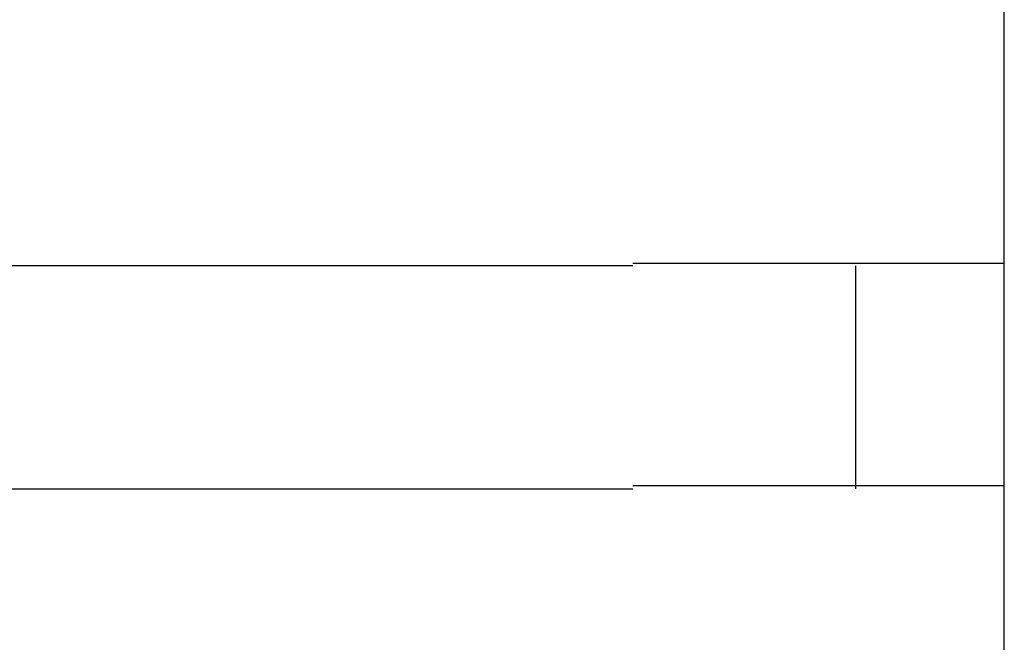
# Model space of a CAD drawing. Extents: x 543 to 20478, y 184 to 14052.
# Drawn here: x 7061 to 7074, y 12451 to 12460 of the extents above; entities that cross this region are included whole.
import ezdxf

# ---------------------------------------------------------------- set-up
doc = ezdxf.new("R2010")
doc.units = 0
doc.header["$LTSCALE"] = 50
doc.header["$MEASUREMENT"] = 0
doc.layers.add('鼻隠し前コーナー樹脂', color=4, linetype='CONTINUOUS')

msp = doc.modelspace()

# ---------------------------------------------------------------- linework, layer by layer
at = {"layer": '鼻隠し前コーナー樹脂', "linetype": 'Continuous'}
for p, q in [((7073.9, 12456.561), (7073.9, 12460.061)), ((7068.9, 12456.561), (7048.9, 12456.561)), ((7071.9, 12453.561), (7071.9, 12456.561)), ((7073.9, 12455.061), (7073.9, 12456.561)), ((7073.9, 12453.561), (7073.9, 12455.061)), ((7048.9, 12453.561), (7068.9, 12453.561)), ((7073.9, 12450.061), (7073.9, 12453.561))]:
    msp.add_line(p, q, dxfattribs=at)
at = {"layer": '鼻隠し前コーナー樹脂'}
for p, q in [((7068.9, 12456.6), (7068.92, 12456.6)), ((7068.92, 12456.6), (7068.94, 12456.6)), ((7068.94, 12456.6), (7068.96, 12456.6)), ((7068.96, 12456.6), (7068.98, 12456.6)), ((7068.98, 12456.6), (7069, 12456.6)), ((7069, 12456.6), (7069.02, 12456.6)), ((7069.02, 12456.6), (7069.04, 12456.6)), ((7069.04, 12456.6), (7069.06, 12456.6)), ((7069.06, 12456.6), (7069.08, 12456.6)), ((7069.08, 12456.6), (7069.11, 12456.6)), ((7069.11, 12456.6), (7069.13, 12456.6)), ((7069.13, 12456.6), (7069.15, 12456.6)), ((7069.15, 12456.6), (7069.17, 12456.6)), ((7069.17, 12456.6), (7069.19, 12456.6)), ((7069.19, 12456.6), (7069.21, 12456.6)), ((7069.21, 12456.6), (7069.23, 12456.6)), ((7069.23, 12456.6), (7069.25, 12456.6)), ((7069.25, 12456.6), (7069.27, 12456.6)), ((7069.27, 12456.6), (7069.29, 12456.6)), ((7069.29, 12456.6), (7069.31, 12456.6)), ((7069.31, 12456.6), (7069.33, 12456.6)), ((7069.33, 12456.6), (7069.35, 12456.6)), ((7069.35, 12456.6), (7069.37, 12456.6)), ((7069.37, 12456.6), (7069.39, 12456.6)), ((7069.39, 12456.6), (7069.41, 12456.6)), ((7069.41, 12456.6), (7069.43, 12456.6)), ((7069.43, 12456.6), (7069.45, 12456.6)), ((7069.45, 12456.6), (7069.47, 12456.6)), ((7069.47, 12456.6), (7069.49, 12456.6)), ((7069.49, 12456.6), (7069.51, 12456.6)), ((7069.51, 12456.6), (7069.53, 12456.6)), ((7069.53, 12456.6), (7069.55, 12456.6)), ((7069.55, 12456.6), (7069.57, 12456.6)), ((7069.57, 12456.6), (7069.59, 12456.6)), ((7069.59, 12456.6), (7069.62, 12456.6)), ((7069.62, 12456.6), (7069.64, 12456.6)), ((7069.64, 12456.6), (7069.66, 12456.6)), ((7069.66, 12456.6), (7069.68, 12456.6)), ((7069.68, 12456.6), (7069.7, 12456.6)), ((7069.7, 12456.6), (7069.72, 12456.6)), ((7069.72, 12456.6), (7069.74, 12456.6)), ((7069.74, 12456.6), (7069.76, 12456.6)), ((7069.76, 12456.6), (7069.78, 12456.6)), ((7069.78, 12456.6), (7069.8, 12456.6)), ((7069.8, 12456.6), (7069.82, 12456.6)), ((7069.82, 12456.6), (7069.84, 12456.6)), ((7069.84, 12456.6), (7069.86, 12456.6)), ((7069.86, 12456.6), (7069.88, 12456.6)), ((7069.88, 12456.6), (7069.9, 12456.6)), ((7069.9, 12456.6), (7069.92, 12456.6)), ((7069.92, 12456.6), (7069.94, 12456.6)), ((7069.94, 12456.6), (7069.96, 12456.6)), ((7069.96, 12456.6), (7069.98, 12456.6)), ((7069.98, 12456.6), (7070, 12456.6)), ((7070, 12456.6), (7070.02, 12456.6)), ((7070.02, 12456.6), (7070.04, 12456.6)), ((7070.04, 12456.6), (7070.06, 12456.6)), ((7070.06, 12456.6), (7070.08, 12456.6)), ((7070.08, 12456.6), (7070.1, 12456.6)), ((7070.1, 12456.6), (7070.12, 12456.6)), ((7070.12, 12456.6), (7070.14, 12456.6)), ((7070.14, 12456.6), (7070.16, 12456.6)), ((7070.16, 12456.6), (7070.18, 12456.6)), ((7070.18, 12456.6), (7070.2, 12456.6)), ((7070.2, 12456.6), (7070.22, 12456.6)), ((7070.22, 12456.6), (7070.24, 12456.6)), ((7070.24, 12456.6), (7070.26, 12456.6)), ((7070.26, 12456.6), (7070.28, 12456.6)), ((7070.28, 12456.6), (7070.3, 12456.6)), ((7070.3, 12456.6), (7070.32, 12456.6)), ((7070.32, 12456.6), (7070.34, 12456.6)), ((7070.34, 12456.6), (7070.36, 12456.6)), ((7070.36, 12456.6), (7070.37, 12456.6)), ((7070.37, 12456.6), (7070.39, 12456.6)), ((7070.39, 12456.6), (7070.41, 12456.6)), ((7070.41, 12456.6), (7070.43, 12456.6)), ((7070.43, 12456.6), (7070.45, 12456.6)), ((7070.45, 12456.6), (7070.47, 12456.6)), ((7070.47, 12456.6), (7070.49, 12456.6)), ((7070.49, 12456.6), (7070.51, 12456.6)), ((7070.51, 12456.6), (7070.53, 12456.6)), ((7070.53, 12456.6), (7070.55, 12456.6)), ((7070.55, 12456.6), (7070.57, 12456.6)), ((7070.57, 12456.6), (7070.59, 12456.6)), ((7070.59, 12456.6), (7070.61, 12456.6)), ((7070.61, 12456.6), (7070.63, 12456.6)), ((7070.63, 12456.6), (7070.65, 12456.6)), ((7070.65, 12456.6), (7070.67, 12456.6)), ((7070.67, 12456.6), (7070.68, 12456.6)), ((7070.68, 12456.6), (7070.7, 12456.6)), ((7070.7, 12456.6), (7070.72, 12456.6)), ((7070.72, 12456.6), (7070.74, 12456.6)), ((7070.74, 12456.6), (7070.76, 12456.6)), ((7070.76, 12456.6), (7070.78, 12456.6)), ((7070.78, 12456.6), (7070.8, 12456.6)), ((7070.8, 12456.6), (7070.82, 12456.6)), ((7070.82, 12456.6), (7070.84, 12456.6)), ((7070.84, 12456.6), (7070.86, 12456.6)), ((7070.86, 12456.6), (7070.87, 12456.6)), ((7070.87, 12456.6), (7070.89, 12456.6)), ((7070.89, 12456.6), (7070.91, 12456.6)), ((7070.91, 12456.6), (7070.93, 12456.6)), ((7070.93, 12456.6), (7070.95, 12456.6)), ((7070.95, 12456.6), (7070.97, 12456.6)), ((7070.97, 12456.6), (7070.99, 12456.6)), ((7070.99, 12456.6), (7071.01, 12456.6)), ((7071.01, 12456.6), (7071.02, 12456.6)), ((7071.02, 12456.6), (7071.04, 12456.6)), ((7071.04, 12456.6), (7071.06, 12456.6)), ((7071.06, 12456.6), (7071.08, 12456.6)), ((7071.08, 12456.6), (7071.1, 12456.6)), ((7071.1, 12456.6), (7071.12, 12456.6)), ((7071.12, 12456.6), (7071.14, 12456.6)), ((7071.14, 12456.6), (7071.15, 12456.6)), ((7071.15, 12456.6), (7071.17, 12456.6)), ((7071.17, 12456.6), (7071.19, 12456.6)), ((7071.19, 12456.6), (7071.21, 12456.6)), ((7071.21, 12456.6), (7071.23, 12456.6)), ((7071.23, 12456.6), (7071.24, 12456.6)), ((7071.24, 12456.6), (7071.26, 12456.6)), ((7071.26, 12456.6), (7071.28, 12456.6)), ((7071.28, 12456.6), (7071.3, 12456.6)), ((7071.3, 12456.6), (7071.32, 12456.6)), ((7071.32, 12456.6), (7071.33, 12456.6)), ((7071.33, 12456.6), (7071.35, 12456.6)), ((7071.35, 12456.6), (7071.37, 12456.6)), ((7071.37, 12456.6), (7071.39, 12456.6)), ((7071.39, 12456.6), (7071.41, 12456.6)), ((7071.41, 12456.6), (7071.42, 12456.6)), ((7071.42, 12456.6), (7071.44, 12456.6)), ((7071.44, 12456.6), (7071.46, 12456.6)), ((7071.46, 12456.6), (7071.48, 12456.6)), ((7071.48, 12456.6), (7071.49, 12456.6)), ((7071.49, 12456.6), (7071.51, 12456.6)), ((7071.51, 12456.6), (7071.53, 12456.6)), ((7071.53, 12456.6), (7071.55, 12456.6)), ((7071.55, 12456.6), (7071.56, 12456.6)), ((7071.56, 12456.6), (7071.58, 12456.6)), ((7071.58, 12456.6), (7071.6, 12456.6)), ((7071.6, 12456.6), (7071.62, 12456.6)), ((7071.62, 12456.6), (7071.63, 12456.6)), ((7071.63, 12456.6), (7071.65, 12456.6)), ((7071.65, 12456.6), (7071.67, 12456.6)), ((7071.67, 12456.6), (7071.68, 12456.6)), ((7071.68, 12456.6), (7071.7, 12456.6)), ((7071.7, 12456.6), (7071.72, 12456.6)), ((7071.72, 12456.6), (7071.74, 12456.6)), ((7071.74, 12456.6), (7071.75, 12456.6)), ((7071.75, 12456.6), (7071.77, 12456.6)), ((7071.77, 12456.6), (7071.79, 12456.6)), ((7071.79, 12456.6), (7071.8, 12456.6)), ((7071.8, 12456.6), (7071.82, 12456.6)), ((7071.82, 12456.6), (7071.84, 12456.6)), ((7071.84, 12456.6), (7071.85, 12456.6)), ((7071.85, 12456.6), (7071.87, 12456.6)), ((7071.87, 12456.6), (7071.89, 12456.6)), ((7071.89, 12456.6), (7071.9, 12456.6)), ((7071.9, 12456.6), (7071.92, 12456.6)), ((7071.92, 12456.6), (7071.93, 12456.6)), ((7071.93, 12456.6), (7071.95, 12456.6)), ((7071.95, 12456.6), (7071.97, 12456.6)), ((7071.97, 12456.6), (7071.98, 12456.6)), ((7071.98, 12456.6), (7072, 12456.6)), ((7072, 12456.6), (7072.02, 12456.6)), ((7072.02, 12456.6), (7072.03, 12456.6)), ((7072.03, 12456.6), (7072.05, 12456.6)), ((7072.05, 12456.6), (7072.06, 12456.6)), ((7072.06, 12456.6), (7072.08, 12456.6)), ((7072.08, 12456.6), (7072.09, 12456.6)), ((7072.09, 12456.6), (7072.11, 12456.6)), ((7072.11, 12456.6), (7072.13, 12456.6)), ((7072.13, 12456.6), (7072.14, 12456.6)), ((7072.14, 12456.6), (7072.16, 12456.6)), ((7072.16, 12456.6), (7072.17, 12456.6)), ((7072.17, 12456.6), (7072.19, 12456.6)), ((7072.19, 12456.6), (7072.2, 12456.6)), ((7072.2, 12456.6), (7072.22, 12456.6)), ((7072.22, 12456.6), (7072.23, 12456.6)), ((7072.23, 12456.6), (7072.25, 12456.6)), ((7072.25, 12456.6), (7072.26, 12456.6)), ((7072.26, 12456.6), (7072.28, 12456.6)), ((7072.28, 12456.6), (7072.3, 12456.6)), ((7072.3, 12456.6), (7072.31, 12456.6)), ((7072.31, 12456.6), (7072.33, 12456.6)), ((7072.33, 12456.6), (7072.34, 12456.6)), ((7072.34, 12456.6), (7072.35, 12456.6)), ((7072.35, 12456.6), (7072.37, 12456.6)), ((7072.37, 12456.6), (7072.38, 12456.6)), ((7072.38, 12456.6), (7072.4, 12456.6)), ((7072.4, 12456.6), (7072.41, 12456.6)), ((7072.41, 12456.6), (7072.43, 12456.6)), ((7072.43, 12456.6), (7072.44, 12456.6)), ((7072.44, 12456.6), (7072.46, 12456.6)), ((7072.46, 12456.6), (7072.47, 12456.6)), ((7072.47, 12456.6), (7072.49, 12456.6)), ((7072.49, 12456.6), (7072.5, 12456.6)), ((7072.5, 12456.6), (7072.51, 12456.6)), ((7072.51, 12456.6), (7072.53, 12456.6)), ((7072.53, 12456.6), (7072.54, 12456.6)), ((7072.54, 12456.6), (7072.56, 12456.6)), ((7072.56, 12456.6), (7072.57, 12456.6)), ((7072.57, 12456.6), (7072.58, 12456.6)), ((7072.58, 12456.6), (7072.6, 12456.6)), ((7072.6, 12456.6), (7072.61, 12456.6)), ((7072.61, 12456.6), (7072.63, 12456.6)), ((7072.63, 12456.6), (7072.64, 12456.6)), ((7072.64, 12456.6), (7072.65, 12456.6)), ((7072.65, 12456.6), (7072.67, 12456.6)), ((7072.67, 12456.6), (7072.68, 12456.6)), ((7072.68, 12456.6), (7072.69, 12456.6)), ((7072.69, 12456.6), (7072.71, 12456.6)), ((7072.71, 12456.6), (7072.72, 12456.6)), ((7072.72, 12456.6), (7072.73, 12456.6)), ((7072.73, 12456.6), (7072.75, 12456.6)), ((7072.75, 12456.6), (7072.76, 12456.6)), ((7072.76, 12456.6), (7072.77, 12456.6)), ((7072.77, 12456.6), (7072.79, 12456.6)), ((7072.79, 12456.6), (7072.8, 12456.6)), ((7072.8, 12456.6), (7072.81, 12456.6)), ((7072.81, 12456.6), (7072.82, 12456.6)), ((7072.82, 12456.6), (7072.84, 12456.6)), ((7072.84, 12456.6), (7072.85, 12456.6)), ((7072.85, 12456.6), (7072.86, 12456.6)), ((7072.86, 12456.6), (7072.87, 12456.6)), ((7072.87, 12456.6), (7072.89, 12456.6)), ((7072.89, 12456.6), (7072.9, 12456.6)), ((7072.9, 12456.6), (7072.91, 12456.6)), ((7072.91, 12456.6), (7072.92, 12456.6)), ((7072.92, 12456.6), (7072.94, 12456.6)), ((7072.94, 12456.6), (7072.95, 12456.6)), ((7072.95, 12456.6), (7072.96, 12456.6)), ((7072.96, 12456.6), (7072.97, 12456.6)), ((7072.97, 12456.6), (7072.98, 12456.6)), ((7072.98, 12456.6), (7073, 12456.6)), ((7073, 12456.6), (7073.01, 12456.6)), ((7073.01, 12456.6), (7073.02, 12456.6)), ((7073.02, 12456.6), (7073.03, 12456.6)), ((7073.03, 12456.6), (7073.04, 12456.6)), ((7073.04, 12456.6), (7073.05, 12456.6)), ((7073.05, 12456.6), (7073.06, 12456.6)), ((7073.06, 12456.6), (7073.08, 12456.6)), ((7073.08, 12456.6), (7073.09, 12456.6)), ((7073.09, 12456.6), (7073.1, 12456.6)), ((7073.1, 12456.6), (7073.11, 12456.6)), ((7073.11, 12456.6), (7073.12, 12456.6)), ((7073.12, 12456.6), (7073.13, 12456.6)), ((7073.13, 12456.6), (7073.14, 12456.6)), ((7073.14, 12456.6), (7073.15, 12456.6)), ((7073.15, 12456.6), (7073.16, 12456.6)), ((7073.16, 12456.6), (7073.17, 12456.6)), ((7073.17, 12456.6), (7073.18, 12456.6)), ((7073.18, 12456.6), (7073.2, 12456.6)), ((7073.2, 12456.6), (7073.21, 12456.6)), ((7073.21, 12456.6), (7073.22, 12456.6)), ((7073.22, 12456.6), (7073.23, 12456.6)), ((7073.23, 12456.6), (7073.24, 12456.6)), ((7073.24, 12456.6), (7073.25, 12456.6)), ((7073.25, 12456.6), (7073.26, 12456.6)), ((7073.26, 12456.6), (7073.27, 12456.6)), ((7073.27, 12456.6), (7073.28, 12456.6)), ((7073.28, 12456.6), (7073.29, 12456.6)), ((7073.29, 12456.6), (7073.3, 12456.6)), ((7073.3, 12456.6), (7073.31, 12456.6)), ((7073.31, 12456.6), (7073.32, 12456.6)), ((7073.32, 12456.6), (7073.33, 12456.6)), ((7073.33, 12456.6), (7073.34, 12456.6)), ((7073.34, 12456.6), (7073.35, 12456.6)), ((7073.35, 12456.6), (7073.36, 12456.6)), ((7073.36, 12456.6), (7073.37, 12456.6)), ((7073.37, 12456.6), (7073.38, 12456.6)), ((7073.38, 12456.6), (7073.39, 12456.6)), ((7073.39, 12456.6), (7073.4, 12456.6)), ((7073.4, 12456.6), (7073.41, 12456.6)), ((7073.41, 12456.6), (7073.42, 12456.6)), ((7073.42, 12456.6), (7073.43, 12456.6)), ((7073.43, 12456.6), (7073.44, 12456.6)), ((7073.44, 12456.6), (7073.45, 12456.6)), ((7073.45, 12456.6), (7073.46, 12456.6)), ((7073.46, 12456.6), (7073.47, 12456.6)), ((7073.47, 12456.6), (7073.48, 12456.6)), ((7073.48, 12456.6), (7073.49, 12456.6)), ((7073.49, 12456.6), (7073.5, 12456.6)), ((7073.5, 12456.6), (7073.51, 12456.6)), ((7073.51, 12456.6), (7073.52, 12456.6)), ((7073.52, 12456.6), (7073.53, 12456.6)), ((7073.53, 12456.6), (7073.54, 12456.6)), ((7073.54, 12456.6), (7073.55, 12456.6)), ((7073.55, 12456.6), (7073.56, 12456.6)), ((7073.56, 12456.6), (7073.57, 12456.6)), ((7073.57, 12456.6), (7073.58, 12456.6)), ((7073.58, 12456.6), (7073.59, 12456.6)), ((7073.59, 12456.6), (7073.6, 12456.6)), ((7073.6, 12456.6), (7073.61, 12456.6)), ((7073.61, 12456.6), (7073.62, 12456.6)), ((7073.62, 12456.6), (7073.63, 12456.6)), ((7073.63, 12456.6), (7073.64, 12456.6)), ((7073.64, 12456.6), (7073.65, 12456.6)), ((7073.65, 12456.6), (7073.66, 12456.6)), ((7073.66, 12456.6), (7073.67, 12456.6)), ((7073.67, 12456.6), (7073.68, 12456.6)), ((7073.68, 12456.6), (7073.69, 12456.6)), ((7073.69, 12456.6), (7073.7, 12456.6)), ((7073.7, 12456.6), (7073.71, 12456.6)), ((7073.71, 12456.6), (7073.72, 12456.6)), ((7073.72, 12456.6), (7073.73, 12456.6)), ((7073.73, 12456.6), (7073.74, 12456.6)), ((7073.74, 12456.6), (7073.75, 12456.6)), ((7073.75, 12456.6), (7073.76, 12456.6)), ((7073.76, 12456.6), (7073.77, 12456.6)), ((7073.77, 12456.6), (7073.78, 12456.6)), ((7073.78, 12456.6), (7073.79, 12456.6)), ((7073.79, 12456.6), (7073.8, 12456.6)), ((7073.8, 12456.6), (7073.81, 12456.6)), ((7073.81, 12456.6), (7073.82, 12456.6)), ((7073.82, 12456.6), (7073.83, 12456.6)), ((7073.83, 12456.6), (7073.84, 12456.6)), ((7073.84, 12456.6), (7073.85, 12456.6)), ((7073.85, 12456.6), (7073.86, 12456.6)), ((7073.86, 12456.6), (7073.87, 12456.6)), ((7073.87, 12456.6), (7073.88, 12456.6)), ((7073.88, 12456.6), (7073.89, 12456.6)), ((7073.89, 12456.6), (7073.9, 12456.6)), ((7068.92, 12453.6), (7068.9, 12453.6)), ((7068.94, 12453.6), (7068.92, 12453.6)), ((7068.96, 12453.6), (7068.94, 12453.6)), ((7068.98, 12453.6), (7068.96, 12453.6)), ((7069, 12453.6), (7068.98, 12453.6)), ((7069.02, 12453.6), (7069, 12453.6)), ((7069.04, 12453.6), (7069.02, 12453.6)), ((7069.06, 12453.6), (7069.04, 12453.6)), ((7069.08, 12453.6), (7069.06, 12453.6)), ((7069.11, 12453.6), (7069.08, 12453.6)), ((7069.13, 12453.6), (7069.11, 12453.6)), ((7069.15, 12453.6), (7069.13, 12453.6)), ((7069.17, 12453.6), (7069.15, 12453.6)), ((7069.19, 12453.6), (7069.17, 12453.6)), ((7069.21, 12453.6), (7069.19, 12453.6)), ((7069.23, 12453.6), (7069.21, 12453.6)), ((7069.25, 12453.6), (7069.23, 12453.6)), ((7069.27, 12453.6), (7069.25, 12453.6)), ((7069.29, 12453.6), (7069.27, 12453.6)), ((7069.31, 12453.6), (7069.29, 12453.6)), ((7069.33, 12453.6), (7069.31, 12453.6)), ((7069.35, 12453.6), (7069.33, 12453.6)), ((7069.37, 12453.6), (7069.35, 12453.6)), ((7069.39, 12453.6), (7069.37, 12453.6)), ((7069.41, 12453.6), (7069.39, 12453.6)), ((7069.43, 12453.6), (7069.41, 12453.6)), ((7069.45, 12453.6), (7069.43, 12453.6)), ((7069.47, 12453.6), (7069.45, 12453.6)), ((7069.49, 12453.6), (7069.47, 12453.6)), ((7069.51, 12453.6), (7069.49, 12453.6)), ((7069.53, 12453.6), (7069.51, 12453.6)), ((7069.55, 12453.6), (7069.53, 12453.6)), ((7069.58, 12453.6), (7069.55, 12453.6)), ((7069.6, 12453.6), (7069.58, 12453.6)), ((7069.62, 12453.6), (7069.6, 12453.6)), ((7069.64, 12453.6), (7069.62, 12453.6)), ((7069.66, 12453.6), (7069.64, 12453.6)), ((7069.68, 12453.6), (7069.66, 12453.6)), ((7069.7, 12453.6), (7069.68, 12453.6)), ((7069.72, 12453.6), (7069.7, 12453.6)), ((7069.74, 12453.6), (7069.72, 12453.6)), ((7069.76, 12453.6), (7069.74, 12453.6)), ((7069.78, 12453.6), (7069.76, 12453.6)), ((7069.8, 12453.6), (7069.78, 12453.6)), ((7069.82, 12453.6), (7069.8, 12453.6)), ((7069.84, 12453.6), (7069.82, 12453.6)), ((7069.86, 12453.6), (7069.84, 12453.6)), ((7069.88, 12453.6), (7069.86, 12453.6)), ((7069.9, 12453.6), (7069.88, 12453.6)), ((7069.92, 12453.6), (7069.9, 12453.6)), ((7069.94, 12453.6), (7069.92, 12453.6)), ((7069.96, 12453.6), (7069.94, 12453.6)), ((7069.98, 12453.6), (7069.96, 12453.6)), ((7070, 12453.6), (7069.98, 12453.6)), ((7070.02, 12453.6), (7070, 12453.6)), ((7070.04, 12453.6), (7070.02, 12453.6)), ((7070.06, 12453.6), (7070.04, 12453.6)), ((7070.08, 12453.6), (7070.06, 12453.6)), ((7070.1, 12453.6), (7070.08, 12453.6)), ((7070.12, 12453.6), (7070.1, 12453.6)), ((7070.14, 12453.6), (7070.12, 12453.6)), ((7070.16, 12453.6), (7070.14, 12453.6)), ((7070.18, 12453.6), (7070.16, 12453.6)), ((7070.2, 12453.6), (7070.18, 12453.6)), ((7070.22, 12453.6), (7070.2, 12453.6)), ((7070.24, 12453.6), (7070.22, 12453.6)), ((7070.26, 12453.6), (7070.24, 12453.6)), ((7070.28, 12453.6), (7070.26, 12453.6)), ((7070.3, 12453.6), (7070.28, 12453.6)), ((7070.32, 12453.6), (7070.3, 12453.6)), ((7070.34, 12453.6), (7070.32, 12453.6)), ((7070.36, 12453.6), (7070.34, 12453.6)), ((7070.38, 12453.6), (7070.36, 12453.6)), ((7070.4, 12453.6), (7070.38, 12453.6)), ((7070.41, 12453.6), (7070.4, 12453.6)), ((7070.43, 12453.6), (7070.41, 12453.6)), ((7070.45, 12453.6), (7070.43, 12453.6)), ((7070.47, 12453.6), (7070.45, 12453.6)), ((7070.49, 12453.6), (7070.47, 12453.6)), ((7070.51, 12453.6), (7070.49, 12453.6)), ((7070.53, 12453.6), (7070.51, 12453.6)), ((7070.55, 12453.6), (7070.53, 12453.6)), ((7070.57, 12453.6), (7070.55, 12453.6)), ((7070.59, 12453.6), (7070.57, 12453.6)), ((7070.61, 12453.6), (7070.59, 12453.6)), ((7070.63, 12453.6), (7070.61, 12453.6)), ((7070.65, 12453.6), (7070.63, 12453.6)), ((7070.67, 12453.6), (7070.65, 12453.6)), ((7070.69, 12453.6), (7070.67, 12453.6)), ((7070.7, 12453.6), (7070.69, 12453.6)), ((7070.72, 12453.6), (7070.7, 12453.6)), ((7070.74, 12453.6), (7070.72, 12453.6)), ((7070.76, 12453.6), (7070.74, 12453.6)), ((7070.78, 12453.6), (7070.76, 12453.6)), ((7070.8, 12453.6), (7070.78, 12453.6)), ((7070.82, 12453.6), (7070.8, 12453.6)), ((7070.84, 12453.6), (7070.82, 12453.6)), ((7070.86, 12453.6), (7070.84, 12453.6)), ((7070.88, 12453.6), (7070.86, 12453.6)), ((7070.89, 12453.6), (7070.88, 12453.6)), ((7070.91, 12453.6), (7070.89, 12453.6)), ((7070.93, 12453.6), (7070.91, 12453.6)), ((7070.95, 12453.6), (7070.93, 12453.6)), ((7070.97, 12453.6), (7070.95, 12453.6)), ((7070.99, 12453.6), (7070.97, 12453.6)), ((7071.01, 12453.6), (7070.99, 12453.6)), ((7071.03, 12453.6), (7071.01, 12453.6)), ((7071.04, 12453.6), (7071.03, 12453.6)), ((7071.06, 12453.6), (7071.04, 12453.6)), ((7071.08, 12453.6), (7071.06, 12453.6)), ((7071.1, 12453.6), (7071.08, 12453.6)), ((7071.12, 12453.6), (7071.1, 12453.6)), ((7071.14, 12453.6), (7071.12, 12453.6)), ((7071.15, 12453.6), (7071.14, 12453.6)), ((7071.17, 12453.6), (7071.15, 12453.6)), ((7071.19, 12453.6), (7071.17, 12453.6)), ((7071.21, 12453.6), (7071.19, 12453.6)), ((7071.23, 12453.6), (7071.21, 12453.6)), ((7071.25, 12453.6), (7071.23, 12453.6)), ((7071.26, 12453.6), (7071.25, 12453.6)), ((7071.28, 12453.6), (7071.26, 12453.6)), ((7071.3, 12453.6), (7071.28, 12453.6)), ((7071.32, 12453.6), (7071.3, 12453.6)), ((7071.34, 12453.6), (7071.32, 12453.6)), ((7071.35, 12453.6), (7071.34, 12453.6)), ((7071.37, 12453.6), (7071.35, 12453.6)), ((7071.39, 12453.6), (7071.37, 12453.6)), ((7071.41, 12453.6), (7071.39, 12453.6)), ((7071.42, 12453.6), (7071.41, 12453.6)), ((7071.44, 12453.6), (7071.42, 12453.6)), ((7071.46, 12453.6), (7071.44, 12453.6)), ((7071.48, 12453.6), (7071.46, 12453.6)), ((7071.49, 12453.6), (7071.48, 12453.6)), ((7071.51, 12453.6), (7071.49, 12453.6)), ((7071.53, 12453.6), (7071.51, 12453.6)), ((7071.55, 12453.6), (7071.53, 12453.6)), ((7071.56, 12453.6), (7071.55, 12453.6)), ((7071.58, 12453.6), (7071.56, 12453.6)), ((7071.6, 12453.6), (7071.58, 12453.6)), ((7071.62, 12453.6), (7071.6, 12453.6)), ((7071.63, 12453.6), (7071.62, 12453.6)), ((7071.65, 12453.6), (7071.63, 12453.6)), ((7071.67, 12453.6), (7071.65, 12453.6)), ((7071.68, 12453.6), (7071.67, 12453.6)), ((7071.7, 12453.6), (7071.68, 12453.6)), ((7071.72, 12453.6), (7071.7, 12453.6)), ((7071.74, 12453.6), (7071.72, 12453.6)), ((7071.75, 12453.6), (7071.74, 12453.6)), ((7071.77, 12453.6), (7071.75, 12453.6)), ((7071.79, 12453.6), (7071.77, 12453.6)), ((7071.8, 12453.6), (7071.79, 12453.6)), ((7071.82, 12453.6), (7071.8, 12453.6)), ((7071.84, 12453.6), (7071.82, 12453.6)), ((7071.85, 12453.6), (7071.84, 12453.6)), ((7071.87, 12453.6), (7071.85, 12453.6)), ((7071.89, 12453.6), (7071.87, 12453.6)), ((7071.9, 12453.6), (7071.89, 12453.6)), ((7071.92, 12453.6), (7071.9, 12453.6)), ((7071.93, 12453.6), (7071.92, 12453.6)), ((7071.95, 12453.6), (7071.93, 12453.6)), ((7071.97, 12453.6), (7071.95, 12453.6)), ((7071.98, 12453.6), (7071.97, 12453.6)), ((7072, 12453.6), (7071.98, 12453.6)), ((7072.02, 12453.6), (7072, 12453.6)), ((7072.03, 12453.6), (7072.02, 12453.6)), ((7072.05, 12453.6), (7072.03, 12453.6)), ((7072.06, 12453.6), (7072.05, 12453.6)), ((7072.08, 12453.6), (7072.06, 12453.6)), ((7072.1, 12453.6), (7072.08, 12453.6)), ((7072.11, 12453.6), (7072.1, 12453.6)), ((7072.13, 12453.6), (7072.11, 12453.6)), ((7072.14, 12453.6), (7072.13, 12453.6)), ((7072.16, 12453.6), (7072.14, 12453.6)), ((7072.17, 12453.6), (7072.16, 12453.6)), ((7072.19, 12453.6), (7072.17, 12453.6)), ((7072.2, 12453.6), (7072.19, 12453.6)), ((7072.22, 12453.6), (7072.2, 12453.6)), ((7072.23, 12453.6), (7072.22, 12453.6)), ((7072.25, 12453.6), (7072.23, 12453.6)), ((7072.27, 12453.6), (7072.25, 12453.6)), ((7072.28, 12453.6), (7072.27, 12453.6)), ((7072.3, 12453.6), (7072.28, 12453.6)), ((7072.31, 12453.6), (7072.3, 12453.6)), ((7072.33, 12453.6), (7072.31, 12453.6)), ((7072.34, 12453.6), (7072.33, 12453.6)), ((7072.36, 12453.6), (7072.34, 12453.6)), ((7072.37, 12453.6), (7072.36, 12453.6)), ((7072.38, 12453.6), (7072.37, 12453.6)), ((7072.4, 12453.6), (7072.38, 12453.6)), ((7072.41, 12453.6), (7072.4, 12453.6)), ((7072.43, 12453.6), (7072.41, 12453.6)), ((7072.44, 12453.6), (7072.43, 12453.6)), ((7072.46, 12453.6), (7072.44, 12453.6)), ((7072.47, 12453.6), (7072.46, 12453.6)), ((7072.49, 12453.6), (7072.47, 12453.6)), ((7072.5, 12453.6), (7072.49, 12453.6)), ((7072.51, 12453.6), (7072.5, 12453.6)), ((7072.53, 12453.6), (7072.51, 12453.6)), ((7072.54, 12453.6), (7072.53, 12453.6)), ((7072.56, 12453.6), (7072.54, 12453.6)), ((7072.57, 12453.6), (7072.56, 12453.6)), ((7072.58, 12453.6), (7072.57, 12453.6)), ((7072.6, 12453.6), (7072.58, 12453.6)), ((7072.61, 12453.6), (7072.6, 12453.6)), ((7072.63, 12453.6), (7072.61, 12453.6)), ((7072.64, 12453.6), (7072.63, 12453.6)), ((7072.65, 12453.6), (7072.64, 12453.6)), ((7072.67, 12453.6), (7072.65, 12453.6)), ((7072.68, 12453.6), (7072.67, 12453.6)), ((7072.69, 12453.6), (7072.68, 12453.6)), ((7072.71, 12453.6), (7072.69, 12453.6)), ((7072.72, 12453.6), (7072.71, 12453.6)), ((7072.73, 12453.6), (7072.72, 12453.6)), ((7072.75, 12453.6), (7072.73, 12453.6)), ((7072.76, 12453.6), (7072.75, 12453.6)), ((7072.77, 12453.6), (7072.76, 12453.6)), ((7072.79, 12453.6), (7072.77, 12453.6)), ((7072.8, 12453.6), (7072.79, 12453.6)), ((7072.81, 12453.6), (7072.8, 12453.6)), ((7072.82, 12453.6), (7072.81, 12453.6)), ((7072.84, 12453.6), (7072.82, 12453.6)), ((7072.85, 12453.6), (7072.84, 12453.6)), ((7072.86, 12453.6), (7072.85, 12453.6)), ((7072.87, 12453.6), (7072.86, 12453.6)), ((7072.89, 12453.6), (7072.87, 12453.6)), ((7072.9, 12453.6), (7072.89, 12453.6)), ((7072.91, 12453.6), (7072.9, 12453.6)), ((7072.92, 12453.6), (7072.91, 12453.6)), ((7072.94, 12453.6), (7072.92, 12453.6)), ((7072.95, 12453.6), (7072.94, 12453.6)), ((7072.96, 12453.6), (7072.95, 12453.6)), ((7072.97, 12453.6), (7072.96, 12453.6)), ((7072.98, 12453.6), (7072.97, 12453.6)), ((7073, 12453.6), (7072.98, 12453.6)), ((7073.01, 12453.6), (7073, 12453.6)), ((7073.02, 12453.6), (7073.01, 12453.6)), ((7073.03, 12453.6), (7073.02, 12453.6)), ((7073.04, 12453.6), (7073.03, 12453.6)), ((7073.05, 12453.6), (7073.04, 12453.6)), ((7073.06, 12453.6), (7073.05, 12453.6)), ((7073.08, 12453.6), (7073.06, 12453.6)), ((7073.09, 12453.6), (7073.08, 12453.6)), ((7073.1, 12453.6), (7073.09, 12453.6)), ((7073.11, 12453.6), (7073.1, 12453.6)), ((7073.12, 12453.6), (7073.11, 12453.6)), ((7073.13, 12453.6), (7073.12, 12453.6)), ((7073.14, 12453.6), (7073.13, 12453.6)), ((7073.15, 12453.6), (7073.14, 12453.6)), ((7073.16, 12453.6), (7073.15, 12453.6)), ((7073.17, 12453.6), (7073.16, 12453.6)), ((7073.19, 12453.6), (7073.17, 12453.6)), ((7073.2, 12453.6), (7073.19, 12453.6)), ((7073.21, 12453.6), (7073.2, 12453.6)), ((7073.22, 12453.6), (7073.21, 12453.6)), ((7073.23, 12453.6), (7073.22, 12453.6)), ((7073.24, 12453.6), (7073.23, 12453.6)), ((7073.25, 12453.6), (7073.24, 12453.6)), ((7073.26, 12453.6), (7073.25, 12453.6)), ((7073.27, 12453.6), (7073.26, 12453.6)), ((7073.28, 12453.6), (7073.27, 12453.6)), ((7073.29, 12453.6), (7073.28, 12453.6)), ((7073.3, 12453.6), (7073.29, 12453.6)), ((7073.31, 12453.6), (7073.3, 12453.6)), ((7073.32, 12453.6), (7073.31, 12453.6)), ((7073.33, 12453.6), (7073.32, 12453.6)), ((7073.34, 12453.6), (7073.33, 12453.6)), ((7073.35, 12453.6), (7073.34, 12453.6)), ((7073.36, 12453.6), (7073.35, 12453.6)), ((7073.37, 12453.6), (7073.36, 12453.6)), ((7073.38, 12453.6), (7073.37, 12453.6)), ((7073.39, 12453.6), (7073.38, 12453.6)), ((7073.4, 12453.6), (7073.39, 12453.6)), ((7073.41, 12453.6), (7073.4, 12453.6)), ((7073.42, 12453.6), (7073.41, 12453.6)), ((7073.43, 12453.6), (7073.42, 12453.6)), ((7073.44, 12453.6), (7073.43, 12453.6)), ((7073.45, 12453.6), (7073.44, 12453.6)), ((7073.46, 12453.6), (7073.45, 12453.6)), ((7073.47, 12453.6), (7073.46, 12453.6)), ((7073.48, 12453.6), (7073.47, 12453.6)), ((7073.49, 12453.6), (7073.48, 12453.6)), ((7073.5, 12453.6), (7073.49, 12453.6)), ((7073.51, 12453.6), (7073.5, 12453.6)), ((7073.52, 12453.6), (7073.51, 12453.6)), ((7073.53, 12453.6), (7073.52, 12453.6)), ((7073.54, 12453.6), (7073.53, 12453.6)), ((7073.55, 12453.6), (7073.54, 12453.6)), ((7073.56, 12453.6), (7073.55, 12453.6)), ((7073.57, 12453.6), (7073.56, 12453.6)), ((7073.58, 12453.6), (7073.57, 12453.6)), ((7073.59, 12453.6), (7073.58, 12453.6)), ((7073.6, 12453.6), (7073.59, 12453.6)), ((7073.61, 12453.6), (7073.6, 12453.6)), ((7073.62, 12453.6), (7073.61, 12453.6)), ((7073.63, 12453.6), (7073.62, 12453.6)), ((7073.64, 12453.6), (7073.63, 12453.6)), ((7073.65, 12453.6), (7073.64, 12453.6)), ((7073.66, 12453.6), (7073.65, 12453.6)), ((7073.67, 12453.6), (7073.66, 12453.6)), ((7073.68, 12453.6), (7073.67, 12453.6)), ((7073.69, 12453.6), (7073.68, 12453.6)), ((7073.7, 12453.6), (7073.69, 12453.6)), ((7073.71, 12453.6), (7073.7, 12453.6)), ((7073.72, 12453.6), (7073.71, 12453.6)), ((7073.73, 12453.6), (7073.72, 12453.6)), ((7073.74, 12453.6), (7073.73, 12453.6)), ((7073.75, 12453.6), (7073.74, 12453.6)), ((7073.76, 12453.6), (7073.75, 12453.6)), ((7073.77, 12453.6), (7073.76, 12453.6)), ((7073.78, 12453.6), (7073.77, 12453.6)), ((7073.79, 12453.6), (7073.78, 12453.6)), ((7073.8, 12453.6), (7073.79, 12453.6)), ((7073.81, 12453.6), (7073.8, 12453.6)), ((7073.82, 12453.6), (7073.81, 12453.6)), ((7073.83, 12453.6), (7073.82, 12453.6)), ((7073.84, 12453.6), (7073.83, 12453.6)), ((7073.85, 12453.6), (7073.84, 12453.6)), ((7073.86, 12453.6), (7073.85, 12453.6)), ((7073.87, 12453.6), (7073.86, 12453.6)), ((7073.88, 12453.6), (7073.87, 12453.6)), ((7073.89, 12453.6), (7073.88, 12453.6)), ((7073.9, 12453.6), (7073.89, 12453.6))]:
    msp.add_line(p, q, dxfattribs=at)

doc.saveas('drawing.dxf')
